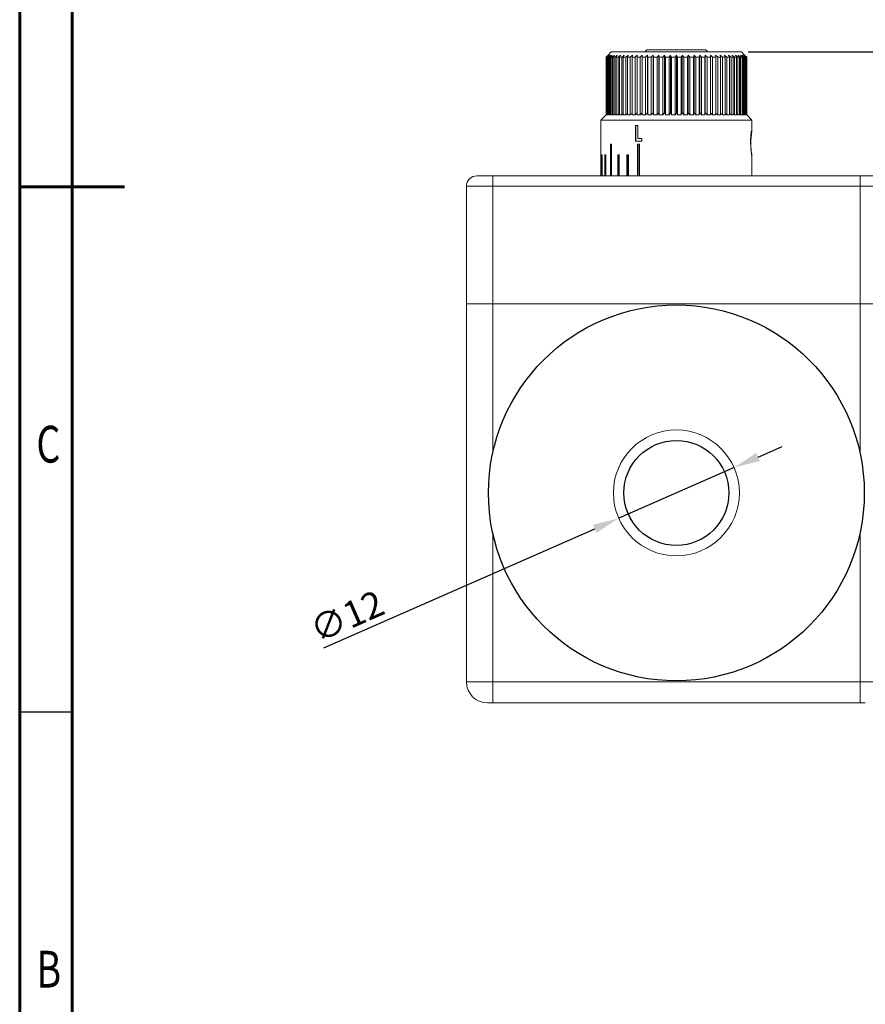
# Model space of a CAD drawing. Units: millimetres. Extents: x -472 to -58, y 1 to 288.
# Drawn here: x -472 to -392, y 67 to 161 of the extents above; entities that cross this region are included whole.
import ezdxf

# ---------------------------------------------------------------- set-up
doc = ezdxf.new("R2010")
doc.units = ezdxf.units.MM
doc.styles.add('SLDTEXTSTYLE0', font='TXT', dxfattribs={"width": 0.75})
doc.styles.get("Standard").update_dxf_attribs({"font": 'arial.ttf'})

msp = doc.modelspace()

# ---------------------------------------------------------------- linework, layer by layer
at = {"linetype": 'Continuous', "lineweight": 60}
for p, q in [((-472.367, 1.221), (-472.367, 288.221)), ((-467.367, 6.221), (-467.367, 283.221)), ((-472.367, 144.721), (-462.367, 144.721))]:
    msp.add_line(p, q, dxfattribs=at)
at = {"color": 0, "linetype": 'Continuous', "lineweight": 15}
for p, q in [((-416.009, 157.572), (-416.309, 157.272)), ((-403.609, 157.572), (-416.009, 157.572)), ((-412.609, 157.772), (-412.809, 157.572)), ((-412.609, 157.772), (-407.009, 157.772)), ((-406.809, 157.572), (-407.009, 157.772)), ((-403.309, 157.272), (-403.609, 157.572)), ((-416.309, 157.272), (-416.509, 157.072)), ((-416.493, 157.072), (-416.509, 157.072)), ((-416.509, 157.072), (-416.509, 151.572)), ((-416.493, 157.072), (-416.285, 157.272)), ((-416.493, 151.572), (-416.493, 157.072)), ((-416.285, 157.272), (-416.473, 157.072)), ((-416.427, 157.072), (-416.473, 157.072)), ((-416.473, 157.072), (-416.473, 151.572)), ((-416.427, 157.072), (-416.211, 157.272)), ((-416.427, 151.572), (-416.427, 157.072)), ((-416.211, 157.272), (-416.387, 157.072)), ((-416.31, 157.072), (-416.387, 157.072)), ((-416.387, 157.072), (-416.387, 151.572)), ((-416.31, 157.072), (-416.088, 157.272)), ((-416.31, 151.572), (-416.31, 157.072)), ((-416.088, 157.272), (-416.251, 157.072)), ((-416.144, 157.072), (-416.251, 157.072)), ((-416.251, 157.072), (-416.251, 151.572)), ((-416.144, 157.072), (-415.917, 157.272)), ((-416.144, 151.572), (-416.144, 157.072)), ((-415.917, 157.272), (-416.065, 157.072)), ((-415.929, 157.072), (-416.065, 157.072)), ((-416.065, 157.072), (-416.065, 151.572)), ((-415.929, 157.072), (-415.7, 157.272)), ((-415.929, 151.572), (-415.929, 157.072)), ((-415.7, 157.272), (-415.832, 157.072)), ((-415.668, 157.072), (-415.832, 157.072)), ((-415.832, 157.072), (-415.832, 151.572)), ((-415.668, 151.572), (-415.668, 157.072)), ((-415.439, 157.272), (-415.554, 157.072)), ((-415.363, 157.072), (-415.554, 157.072)), ((-415.554, 157.072), (-415.554, 151.572)), ((-415.363, 157.072), (-415.134, 157.272)), ((-415.363, 151.572), (-415.363, 157.072)), ((-415.134, 157.272), (-415.231, 157.072)), ((-415.015, 157.072), (-415.231, 157.072)), ((-415.231, 157.072), (-415.231, 151.572)), ((-415.015, 157.072), (-414.789, 157.272)), ((-415.015, 151.572), (-415.015, 157.072)), ((-414.789, 157.272), (-414.867, 157.072)), ((-414.628, 157.072), (-414.867, 157.072)), ((-414.867, 157.072), (-414.867, 151.572)), ((-414.628, 157.072), (-414.406, 157.272)), ((-414.628, 151.572), (-414.628, 157.072)), ((-414.406, 157.272), (-414.465, 157.072)), ((-414.204, 157.072), (-414.465, 157.072)), ((-414.465, 157.072), (-414.465, 151.572)), ((-414.204, 157.072), (-413.988, 157.272)), ((-414.204, 151.572), (-414.204, 157.072)), ((-413.988, 157.272), (-414.028, 157.072)), ((-413.746, 157.072), (-414.028, 157.072)), ((-414.028, 157.072), (-414.028, 151.572)), ((-413.746, 157.072), (-413.538, 157.272)), ((-413.746, 151.572), (-413.746, 157.072)), ((-413.538, 157.272), (-413.558, 157.072)), ((-413.259, 157.072), (-413.558, 157.072)), ((-413.558, 157.072), (-413.558, 151.572)), ((-413.259, 157.072), (-413.059, 157.272)), ((-413.259, 151.572), (-413.259, 157.072)), ((-412.745, 157.072), (-413.059, 157.072)), ((-413.059, 157.072), (-413.059, 151.572)), ((-412.745, 157.072), (-412.557, 157.272)), ((-412.745, 151.572), (-412.745, 157.072)), ((-412.557, 157.272), (-412.536, 157.072)), ((-412.557, 151.772), (-412.557, 157.272)), ((-412.209, 157.072), (-412.536, 157.072)), ((-412.536, 157.072), (-412.536, 151.572)), ((-412.209, 157.072), (-412.033, 157.272)), ((-412.209, 151.572), (-412.209, 157.072)), ((-412.033, 157.272), (-411.993, 157.072)), ((-412.033, 151.772), (-412.033, 157.272)), ((-411.654, 157.072), (-411.993, 157.072)), ((-411.993, 157.072), (-411.993, 151.572)), ((-411.654, 157.072), (-411.492, 157.272)), ((-411.654, 151.572), (-411.654, 157.072)), ((-411.492, 157.272), (-411.432, 157.072)), ((-411.492, 151.772), (-411.492, 157.272)), ((-411.086, 157.072), (-411.432, 157.072)), ((-411.432, 157.072), (-411.432, 151.572)), ((-411.086, 157.072), (-410.938, 157.272)), ((-411.086, 151.572), (-411.086, 157.072)), ((-410.938, 157.272), (-410.86, 157.072)), ((-410.938, 151.772), (-410.938, 157.272)), ((-410.508, 157.072), (-410.86, 157.072)), ((-410.86, 157.072), (-410.86, 151.572)), ((-410.508, 157.072), (-410.376, 157.272)), ((-410.508, 151.572), (-410.508, 157.072)), ((-410.376, 157.272), (-410.279, 157.072)), ((-410.376, 151.772), (-410.376, 157.272)), ((-409.924, 157.072), (-410.279, 157.072)), ((-410.279, 157.072), (-410.279, 151.572)), ((-409.924, 157.072), (-409.809, 157.272)), ((-409.924, 151.572), (-409.924, 157.072)), ((-409.809, 157.272), (-409.695, 157.072)), ((-409.809, 151.772), (-409.809, 157.272)), ((-409.34, 157.072), (-409.695, 157.072)), ((-409.695, 157.072), (-409.695, 151.572)), ((-409.34, 157.072), (-409.243, 157.272)), ((-409.34, 151.572), (-409.34, 157.072)), ((-409.243, 157.272), (-409.111, 157.072)), ((-409.243, 151.772), (-409.243, 157.272)), ((-408.759, 157.072), (-409.111, 157.072)), ((-409.111, 157.072), (-409.111, 151.572)), ((-408.759, 157.072), (-408.681, 157.272)), ((-408.759, 151.572), (-408.759, 157.072)), ((-408.681, 157.272), (-408.533, 157.072)), ((-408.681, 151.772), (-408.681, 157.272)), ((-408.187, 157.072), (-408.533, 157.072)), ((-408.533, 157.072), (-408.533, 151.572)), ((-408.187, 157.072), (-408.127, 157.272)), ((-408.187, 151.572), (-408.187, 157.072)), ((-408.127, 157.272), (-407.965, 157.072)), ((-408.127, 151.772), (-408.127, 157.272)), ((-407.626, 157.072), (-407.965, 157.072)), ((-407.965, 157.072), (-407.965, 151.572)), ((-407.626, 157.072), (-407.586, 157.272)), ((-407.626, 151.572), (-407.626, 157.072)), ((-407.586, 157.272), (-407.41, 157.072)), ((-407.586, 151.772), (-407.586, 157.272)), ((-407.082, 157.072), (-407.41, 157.072)), ((-407.41, 157.072), (-407.41, 151.572)), ((-407.082, 157.072), (-407.062, 157.272)), ((-407.082, 151.572), (-407.082, 157.072)), ((-407.062, 157.272), (-406.874, 157.072)), ((-407.062, 151.772), (-407.062, 157.272)), ((-406.559, 157.072), (-406.874, 157.072)), ((-406.874, 157.072), (-406.874, 151.572)), ((-406.559, 157.272), (-406.36, 157.072)), ((-406.559, 151.572), (-406.559, 157.072)), ((-406.061, 157.072), (-406.36, 157.072)), ((-406.36, 157.072), (-406.36, 151.572)), ((-406.081, 157.272), (-405.873, 157.072)), ((-406.061, 157.072), (-406.081, 157.272)), ((-406.061, 151.572), (-406.061, 157.072)), ((-405.591, 157.072), (-405.873, 157.072)), ((-405.873, 157.072), (-405.873, 151.572)), ((-405.631, 157.272), (-405.415, 157.072)), ((-405.591, 157.072), (-405.631, 157.272)), ((-405.591, 151.572), (-405.591, 157.072)), ((-405.154, 157.072), (-405.415, 157.072)), ((-405.415, 157.072), (-405.415, 151.572)), ((-405.213, 157.272), (-404.991, 157.072)), ((-405.154, 157.072), (-405.213, 157.272)), ((-405.154, 151.572), (-405.154, 157.072)), ((-404.752, 157.072), (-404.991, 157.072)), ((-404.991, 157.072), (-404.991, 151.572)), ((-404.83, 157.272), (-404.604, 157.072)), ((-404.752, 157.072), (-404.83, 157.272)), ((-404.752, 151.572), (-404.752, 157.072)), ((-404.388, 157.072), (-404.604, 157.072)), ((-404.604, 157.072), (-404.604, 151.572)), ((-404.485, 157.272), (-404.256, 157.072)), ((-404.388, 157.072), (-404.485, 157.272)), ((-404.388, 151.572), (-404.388, 157.072)), ((-404.065, 157.072), (-404.256, 157.072)), ((-404.256, 157.072), (-404.256, 151.572)), ((-404.065, 157.072), (-404.18, 157.272)), ((-404.065, 151.572), (-404.065, 157.072)), ((-403.787, 157.072), (-403.951, 157.072)), ((-403.951, 157.072), (-403.951, 151.572)), ((-403.918, 157.272), (-403.69, 157.072)), ((-403.787, 157.072), (-403.918, 157.272)), ((-403.787, 151.572), (-403.787, 157.072)), ((-403.701, 157.272), (-403.475, 157.072)), ((-403.554, 157.072), (-403.701, 157.272)), ((-403.554, 157.072), (-403.69, 157.072)), ((-403.69, 157.072), (-403.69, 151.572)), ((-403.554, 151.572), (-403.554, 157.072)), ((-403.531, 157.272), (-403.309, 157.072)), ((-403.368, 157.072), (-403.531, 157.272)), ((-403.368, 157.072), (-403.475, 157.072)), ((-403.475, 157.072), (-403.475, 151.572)), ((-403.408, 157.272), (-403.192, 157.072)), ((-403.232, 157.072), (-403.408, 157.272)), ((-403.368, 151.572), (-403.368, 157.072)), ((-403.334, 157.272), (-403.126, 157.072)), ((-403.146, 157.072), (-403.334, 157.272)), ((-403.11, 157.072), (-403.309, 157.272)), ((-403.232, 157.072), (-403.309, 157.072)), ((-403.309, 157.072), (-403.309, 151.572)), ((-403.232, 151.572), (-403.232, 157.072)), ((-403.146, 157.072), (-403.192, 157.072)), ((-403.192, 157.072), (-403.192, 151.572)), ((-403.146, 151.572), (-403.146, 157.072)), ((-403.11, 157.072), (-403.126, 157.072)), ((-403.126, 157.072), (-403.126, 151.572)), ((-403.11, 151.572), (-403.11, 157.072)), ((-416.509, 151.572), (-417.009, 151.072)), ((-417.009, 151.072), (-417.009, 150.603)), ((-402.609, 151.072), (-417.009, 151.072)), ((-416.493, 151.572), (-416.509, 151.572)), ((-416.427, 151.572), (-416.473, 151.572)), ((-416.387, 151.608), (-416.427, 151.572)), ((-416.31, 151.572), (-416.387, 151.572)), ((-416.251, 151.625), (-416.31, 151.572)), ((-416.144, 151.572), (-416.251, 151.572)), ((-416.065, 151.641), (-416.144, 151.572)), ((-415.929, 151.572), (-416.065, 151.572)), ((-415.832, 151.656), (-415.929, 151.572)), ((-415.668, 151.572), (-415.832, 151.572)), ((-415.554, 151.672), (-415.668, 151.572)), ((-415.363, 151.572), (-415.554, 151.572)), ((-415.231, 151.687), (-415.363, 151.572)), ((-415.015, 151.572), (-415.231, 151.572)), ((-414.867, 151.702), (-415.015, 151.572)), ((-414.628, 151.572), (-414.867, 151.572)), ((-414.465, 151.718), (-414.628, 151.572)), ((-414.204, 151.572), (-414.465, 151.572)), ((-414.028, 151.735), (-414.204, 151.572)), ((-413.746, 151.572), (-414.028, 151.572)), ((-413.538, 151.772), (-413.746, 151.572)), ((-413.259, 151.572), (-413.558, 151.572)), ((-413.059, 151.772), (-413.259, 151.572)), ((-412.745, 151.572), (-413.059, 151.572)), ((-412.557, 151.772), (-412.745, 151.572)), ((-412.536, 151.572), (-412.557, 151.772)), ((-412.209, 151.572), (-412.536, 151.572)), ((-412.033, 151.772), (-412.209, 151.572)), ((-411.993, 151.572), (-412.033, 151.772)), ((-411.654, 151.572), (-411.993, 151.572)), ((-411.492, 151.772), (-411.654, 151.572)), ((-411.432, 151.572), (-411.492, 151.772)), ((-411.086, 151.572), (-411.432, 151.572)), ((-410.938, 151.772), (-411.086, 151.572)), ((-410.86, 151.572), (-410.938, 151.772)), ((-410.508, 151.572), (-410.86, 151.572)), ((-410.376, 151.772), (-410.508, 151.572)), ((-410.279, 151.572), (-410.376, 151.772)), ((-409.924, 151.572), (-410.279, 151.572)), ((-409.809, 151.772), (-409.924, 151.572)), ((-409.695, 151.572), (-409.809, 151.772)), ((-409.34, 151.572), (-409.695, 151.572)), ((-409.243, 151.772), (-409.34, 151.572)), ((-409.111, 151.572), (-409.243, 151.772)), ((-408.759, 151.572), (-409.111, 151.572)), ((-408.681, 151.772), (-408.759, 151.572)), ((-408.533, 151.572), (-408.681, 151.772)), ((-408.187, 151.572), (-408.533, 151.572)), ((-408.127, 151.772), (-408.187, 151.572)), ((-407.965, 151.572), (-408.127, 151.772)), ((-407.626, 151.572), (-407.965, 151.572)), ((-407.586, 151.772), (-407.626, 151.572)), ((-407.41, 151.572), (-407.586, 151.772)), ((-407.082, 151.572), (-407.41, 151.572)), ((-407.062, 151.772), (-407.082, 151.572)), ((-406.874, 151.572), (-407.062, 151.772)), ((-406.559, 151.572), (-406.874, 151.572)), ((-406.36, 151.572), (-406.559, 151.772)), ((-406.061, 151.572), (-406.36, 151.572)), ((-405.873, 151.572), (-406.081, 151.772)), ((-405.591, 151.572), (-405.873, 151.572)), ((-405.415, 151.572), (-405.591, 151.735)), ((-405.154, 151.572), (-405.415, 151.572)), ((-404.991, 151.572), (-405.154, 151.718)), ((-404.752, 151.572), (-404.991, 151.572)), ((-404.604, 151.572), (-404.752, 151.702)), ((-404.388, 151.572), (-404.604, 151.572)), ((-404.256, 151.572), (-404.388, 151.687)), ((-404.065, 151.572), (-404.256, 151.572)), ((-403.951, 151.572), (-404.065, 151.672)), ((-403.787, 151.572), (-403.951, 151.572)), ((-403.69, 151.572), (-403.787, 151.656)), ((-403.554, 151.572), (-403.69, 151.572)), ((-403.475, 151.572), (-403.554, 151.641)), ((-403.368, 151.572), (-403.475, 151.572)), ((-403.309, 151.572), (-403.368, 151.625)), ((-403.232, 151.572), (-403.309, 151.572)), ((-403.192, 151.572), (-403.232, 151.608)), ((-403.146, 151.572), (-403.192, 151.572)), ((-403.11, 151.572), (-403.126, 151.572)), ((-402.609, 151.072), (-403.11, 151.572)), ((-402.609, 150.012), (-402.609, 151.072)), ((-417.009, 150.341), (-416.995, 150.341)), ((-417.009, 150.322), (-417.009, 150.141)), ((-417.009, 150.141), (-417.009, 150.13)), ((-413.713, 150.572), (-413.484, 150.572)), ((-413.713, 149.072), (-413.713, 150.572)), ((-413.667, 149.072), (-413.667, 150.572)), ((-413.484, 150.572), (-413.484, 149.341)), ((-417.009, 149.752), (-417.009, 149.324)), ((-417.009, 149.703), (-417.009, 149.752)), ((-417.009, 149.315), (-417.009, 149.225)), ((-413.484, 149.341), (-413.114, 149.341)), ((-413.114, 149.341), (-413.114, 149.072)), ((-417.009, 149.045), (-417.009, 148.772)), ((-417.009, 149.033), (-417.009, 149.045)), ((-417.009, 148.772), (-417.009, 145.772)), ((-417.009, 148.772), (-417.009, 148.772)), ((-415.994, 148.772), (-416.094, 148.772)), ((-416.094, 148.772), (-416.094, 145.772)), ((-416.008, 148.772), (-416.008, 145.772)), ((-415.994, 148.772), (-415.994, 145.772)), ((-413.114, 149.072), (-413.713, 149.072)), ((-413.496, 148.772), (-413.496, 145.772)), ((-413.323, 148.772), (-413.496, 148.772)), ((-413.446, 148.772), (-413.446, 145.772)), ((-413.323, 148.772), (-413.323, 145.772)), ((-416.882, 147.772), (-416.917, 147.772)), ((-416.917, 147.772), (-416.917, 145.772)), ((-416.882, 147.772), (-416.882, 145.772)), ((-416.54, 147.772), (-416.609, 147.772)), ((-416.609, 147.772), (-416.609, 145.772)), ((-416.54, 147.772), (-416.54, 145.772)), ((-415.26, 147.772), (-415.389, 147.772)), ((-415.389, 147.772), (-415.389, 145.772)), ((-415.312, 147.772), (-415.312, 145.772)), ((-415.26, 147.772), (-415.26, 145.772)), ((-414.361, 147.772), (-414.514, 147.772)), ((-414.514, 147.772), (-414.514, 145.772)), ((-414.449, 147.772), (-414.449, 145.772)), ((-414.361, 147.772), (-414.361, 145.772)), ((-402.609, 147.531), (-402.609, 147.765)), ((-402.609, 145.772), (-402.609, 147.531)), ((-428.809, 145.772), (-427.309, 145.772)), ((-427.309, 145.772), (-427.309, 144.772)), ((-427.309, 145.772), (-392.309, 145.772)), ((-392.309, 145.772), (-392.309, 144.772)), ((-392.309, 145.772), (-390.809, 145.772)), ((-427.309, 144.772), (-429.809, 144.772)), ((-429.809, 133.572), (-429.809, 144.772)), ((-427.309, 133.572), (-427.309, 144.772)), ((-392.309, 144.772), (-427.309, 144.772)), ((-392.309, 133.572), (-392.309, 144.772)), ((-389.809, 144.772), (-392.309, 144.772)), ((-429.809, 133.572), (-427.309, 133.572)), ((-429.809, 97.572), (-429.809, 133.572)), ((-427.309, 133.572), (-392.309, 133.572)), ((-427.309, 133.572), (-427.309, 119.334)), ((-392.309, 133.572), (-389.809, 133.572)), ((-392.309, 119.334), (-392.309, 133.572)), ((-427.309, 111.809), (-427.309, 97.572)), ((-392.309, 97.572), (-392.309, 111.809)), ((-429.822, 103.6), (-429.809, 103.6)), ((-429.809, 97.572), (-427.309, 97.572)), ((-427.309, 97.572), (-392.309, 97.572)), ((-427.309, 95.572), (-427.309, 97.572)), ((-392.309, 97.572), (-389.809, 97.572)), ((-392.309, 95.572), (-392.309, 97.572)), ((-427.309, 95.572), (-427.809, 95.572)), ((-426.059, 95.572), (-427.309, 95.572)), ((-396.059, 95.572), (-423.559, 95.572)), ((-392.309, 95.572), (-393.559, 95.572)), ((-391.809, 95.572), (-392.309, 95.572))]:
    msp.add_line(p, q, dxfattribs=at)
at = {"color": 0}
for p, q in [((-402.984, 157.572), (-357.876, 157.572)), ((-402.028, 118.992), (-399.74, 119.999)), ((-404.317, 117.986), (-415.302, 113.157)), ((-443.391, 100.808), (-417.591, 112.151))]:
    msp.add_line(p, q, dxfattribs=at)
at = {"linetype": 'Continuous', "lineweight": 30}
msp.add_line((-472.367, 94.721), (-467.367, 94.721), dxfattribs=at)
at = {"color": 0}
for radius in [17.9, 5]:
    msp.add_circle((-409.809, 115.572), radius, dxfattribs=at)
at = {"color": 0, "linetype": 'Continuous', "lineweight": 15}
msp.add_circle((-409.809, 115.572), 6, dxfattribs=at)
for centre, radius, start, end in [((-428.809, 144.772), 1, 90, 180), ((-427.809, 97.572), 2, 180, 270)]:
    msp.add_arc(centre, radius, start, end, dxfattribs=at)
msp.add_ellipse((-409.809, 149.927), major_axis=(7.2, 0), ratio=0.914925, start_param=3.074058, end_param=3.10206, dxfattribs=at)
for points, knots in [([(-415.668, 157.072), (-415.609, 157.124), (-415.532, 157.191), (-415.455, 157.257), (-415.439, 157.272)], [0, 0, 0, 0, 0.7829108, 1, 1, 1, 1]), ([(-413.059, 157.272), (-413.059, 157.214), (-413.059, 157.147), (-413.059, 157.08), (-413.059, 157.072)], [0, 0, 0, 0, 0.866081, 1, 1, 1, 1]), ([(-406.559, 157.072), (-406.559, 157.08), (-406.559, 157.147), (-406.559, 157.214), (-406.559, 157.272)], [0, 0, 0, 0, 0.133919, 1, 1, 1, 1]), ([(-404.18, 157.272), (-404.114, 157.214), (-404.037, 157.147), (-403.961, 157.08), (-403.951, 157.072)], [0, 0, 0, 0, 0.866078, 1, 1, 1, 1]), ([(-417.003, 150.341), (-417.003, 150.346), (-417.003, 150.394), (-417.006, 150.47), (-417.008, 150.559), (-417.01, 150.605), (-417.009, 150.608), (-417.009, 150.61)], [0, 0, 0, 0, 0.032633, 0.295296, 0.542271, 0.820119, 1, 1, 1, 1]), ([(-417.009, 150.61), (-417.008, 150.604), (-417.006, 150.593), (-417, 150.499), (-416.996, 150.415), (-416.993, 150.371)], [0, 0, 0, 0, 0.319625, 0.641046, 1, 1, 1, 1]), ([(-417.009, 150.559), (-417.009, 150.555), (-417.009, 150.548), (-417.007, 150.476), (-417.005, 150.416), (-417.004, 150.38), (-417.004, 150.379)], [0, 0, 0, 0, 0.347313, 0.697901, 0.996213, 1, 1, 1, 1]), ([(-417.009, 150.37), (-417.009, 150.373), (-417.009, 150.379), (-417.009, 150.379), (-417.009, 150.379)], [0, 0, 0, 0, 0.642907, 1, 1, 1, 1]), ([(-417.009, 150.379), (-417.009, 150.377), (-417.009, 150.373), (-417.008, 150.349), (-417.007, 150.341)], [0, 0, 0, 0, 0.674724, 1, 1, 1, 1]), ([(-417.009, 150.341), (-417.009, 150.34), (-417.01, 150.339), (-417.009, 150.325), (-417.009, 150.322)], [0, 0, 0, 0, 0.842235, 1, 1, 1, 1]), ([(-417.004, 150.187), (-417.004, 150.206), (-417.006, 150.252), (-417.007, 150.307), (-417.009, 150.338), (-417.009, 150.34), (-417.009, 150.341)], [0, 0, 0, 0, 0.252427, 0.627826, 0.868853, 1, 1, 1, 1]), ([(-417.009, 150.141), (-417.009, 150.133), (-417.009, 150.109), (-417.009, 150.055), (-417.008, 150.008), (-417.007, 149.977)], [0, 0, 0, 0, 0.1242482, 0.4169115, 1, 1, 1, 1]), ([(-417.009, 149.899), (-417.009, 149.91), (-417.009, 149.931), (-417.01, 149.953), (-417.009, 149.968), (-417.009, 149.97)], [0, 0, 0, 0, 0.478334, 0.956832, 1, 1, 1, 1]), ([(-417.009, 149.814), (-417.009, 149.851), (-417.008, 149.894), (-417.007, 149.949), (-417.006, 149.958)], [0, 0, 0, 0, 0.848412, 1, 1, 1, 1]), ([(-417, 149.694), (-417, 149.716), (-417.002, 149.759), (-417.006, 149.829), (-417.008, 149.871), (-417.009, 149.899)], [0, 0, 0, 0, 0.251497, 0.502558, 1, 1, 1, 1]), ([(-417.007, 149.868), (-417.008, 149.857), (-417.009, 149.811), (-417.009, 149.777), (-417.009, 149.751)], [0, 0, 0, 0, 0.2325738, 1, 1, 1, 1]), ([(-417.005, 149.444), (-417.005, 149.465), (-417.005, 149.506), (-417.007, 149.571), (-417.008, 149.634), (-417.009, 149.68), (-417.009, 149.703)], [0, 0, 0, 0, 0.183886, 0.36754, 0.682182, 1, 1, 1, 1]), ([(-416.99, 149.46), (-416.991, 149.408), (-416.991, 149.303), (-416.997, 149.172), (-417.003, 149.081), (-417.007, 149.039), (-417.009, 149.035), (-417.009, 149.033)], [0, 0, 0, 0, 0.223541, 0.448995, 0.645834, 0.846732, 1, 1, 1, 1]), ([(-417.009, 149.302), (-417.009, 149.305), (-417.008, 149.31), (-417.006, 149.349), (-417.005, 149.392), (-417.005, 149.428), (-417.005, 149.444)], [0, 0, 0, 0, 0.337881, 0.569302, 0.801256, 1, 1, 1, 1]), ([(-417.009, 149.324), (-417.009, 149.316), (-417.009, 149.304), (-417.009, 149.303), (-417.009, 149.302)], [0, 0, 0, 0, 0.623496, 1, 1, 1, 1]), ([(-417.007, 149.302), (-417.007, 149.302), (-417.007, 149.28), (-417.008, 149.25), (-417.009, 149.228), (-417.009, 149.226), (-417.009, 149.225)], [0, 0, 0, 0, 0.005019, 0.391797, 0.808875, 1, 1, 1, 1]), ([(-417.009, 149.053), (-417.008, 149.057), (-417.008, 149.066), (-417.003, 149.146), (-416.999, 149.231), (-416.998, 149.289), (-416.998, 149.302)], [0, 0, 0, 0, 0.251757, 0.603652, 0.907365, 1, 1, 1, 1]), ([(-417.009, 149.061), (-417.008, 149.087), (-417.005, 149.142), (-417.002, 149.247), (-417, 149.302)], [0, 0, 0, 0, 0.480594, 1, 1, 1, 1]), ([(-417.007, 149.977), (-417.006, 149.949), (-417.005, 149.906), (-417.002, 149.849), (-417.001, 149.819), (-417, 149.804)], [0, 0, 0, 0, 0.499819, 0.749831, 1, 1, 1, 1]), ([(-417, 149.804), (-416.999, 149.78), (-416.996, 149.714), (-416.991, 149.597), (-416.991, 149.5), (-416.99, 149.46)], [0, 0, 0, 0, 0.251698, 0.688941, 1, 1, 1, 1]), ([(-402.609, 147.765), (-402.613, 147.784), (-402.621, 147.824), (-402.674, 148.123), (-402.716, 148.485), (-402.735, 148.814), (-402.74, 149.071), (-402.735, 149.33), (-402.716, 149.653), (-402.686, 149.918), (-402.67, 150.019), (-402.668, 150.031)], [0, 0, 0, 0, 0.16633, 0.331267, 0.493752, 0.574388, 0.655252, 0.735845, 0.816751, 0.97916, 1, 1, 1, 1]), ([(-402.609, 147.531), (-402.613, 147.55), (-402.62, 147.587), (-402.666, 147.872), (-402.703, 148.215), (-402.72, 148.527), (-402.724, 148.771), (-402.72, 149.016), (-402.703, 149.328), (-402.666, 149.671), (-402.62, 149.956), (-402.613, 149.993), (-402.61, 150.012)], [0, 0, 0, 0, 0.126232, 0.251803, 0.376098, 0.43796, 0.500063, 0.561942, 0.624021, 0.748244, 0.873675, 1, 1, 1, 1]), ([(-423.559, 95.572), (-423.758, 95.572), (-423.962, 95.576), (-424.38, 95.584), (-424.596, 95.587), (-425.023, 95.587), (-425.234, 95.584), (-425.653, 95.576), (-425.861, 95.572), (-426.059, 95.572)], [0, 0, 0, 0, 0.25, 0.25, 0.5, 0.5, 0.75, 0.75, 1, 1, 1, 1]), ([(-393.559, 95.572), (-393.757, 95.572), (-393.964, 95.576), (-394.382, 95.584), (-394.595, 95.587), (-395.026, 95.587), (-395.238, 95.584), (-395.655, 95.576), (-395.862, 95.572), (-396.059, 95.572)], [0, 0, 0, 0, 0.25, 0.25, 0.5, 0.5, 0.75, 0.75, 1, 1, 1, 1])]:
    msp.add_open_spline(points, degree=3, knots=knots, dxfattribs=at)
at = {"color": 0}
for points in [[(-402.196, 119.374), (-401.861, 118.611), (-404.317, 117.986)], [(-417.758, 112.532), (-417.423, 111.769), (-415.302, 113.157)]]:
    msp.add_solid(points, dxfattribs=at)

# ---------------------------------------------------------------- texts
at = {"style": 'SLDTEXTSTYLE0', "width": 0.75}
for s, p in [('C', (-470.779, 118.463)), ('B', (-470.769, 68.463))]:
    msp.add_text(s, height=3.5, dxfattribs=at).set_placement(p)
at = {"color": 0, "insert": (-441.194, 103.822), "char_height": 2.5, "attachment_point": 5, "rotation": 23.73211}
msp.add_mtext('{\\fMS PGothic|b0|i0|c128|p34;∅12}', dxfattribs=at)

doc.saveas('drawing.dxf')
